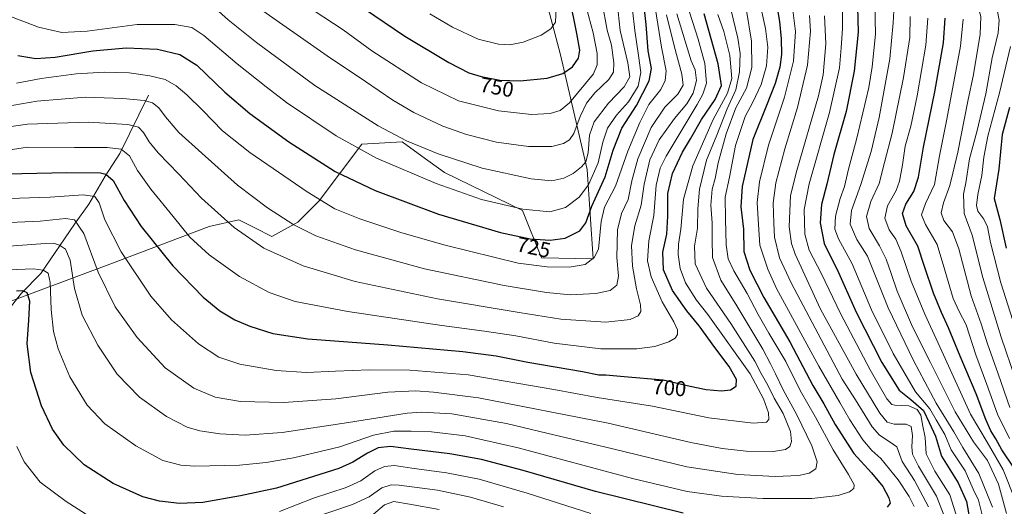
# Model space of a CAD drawing. Units: metres. Extents: x 623415 to 626839, y 4789704 to 4792074.
# Drawn here: x 625312 to 625774, y 4790284 to 4790512 of the extents above; entities that cross this region are included whole.
import ezdxf
from ezdxf.enums import TextEntityAlignment as Align

# ---------------------------------------------------------------- set-up
doc = ezdxf.new("R2010")
doc.units = ezdxf.units.M
doc.header["$MEASUREMENT"] = 0
for name, color, linetype, lineweight in [('Corriente natural lineal', 142, 'Continuous', 13), ('Curva de nivel maestra', 30, 'Continuous', 30), ('Curva de nivel normal', 30, 'Continuous', 0), ('Pastizal CxS', 92, 'Continuous', 0), ('Rótulo de curva de nivel directora', 7, 'Continuous', 0)]:
    doc.layers.add(name, color=color, linetype=linetype, lineweight=lineweight)
doc.styles.add('Style-Arial', font='txt')

# ---------------------------------------------------------------- blocks, each defined once
blk = doc.blocks.new('*U9')
at = {"layer": 'Pastizal CxS', "color": 92, "linetype": 'Continuous', "lineweight": 0}
blk.add_polyline3d([(625222.0113, 4790348.4721, 670.3021), (625355.6567, 4790398.2233, 692.7886), (625400.9395, 4790415.5435, 708.1623), (625414.8635, 4790418.5787, 711.6262), (625422.3975, 4790414.8115, 712.1833), (625430.3967, 4790410.8113, 712.5978), (625442.6021, 4790417.4685, 716.0498), (625452.5879, 4790427.4535, 720.4619), (625472.5597, 4790454.0809, 731.587), (625491.4219, 4790455.1899, 735.1615), (625500.7557, 4790448.4491, 734.4055), (625511.3935, 4790440.7667, 733.0849), (625548.0085, 4790423.0147, 730.8112), (625556.8849, 4790400.8261, 722.8603), (625581.0925, 4790400.2783, 721.4213), (625578.3421, 4790442.1651, 735.3482), (625565.8221, 4790495.9265, 752.8154), (625554.8177, 4790537.6447, 761.7487)], dxfattribs=at)

msp = doc.modelspace()

# ---------------------------------------------------------------- linework, layer by layer
at = {"layer": 'Corriente natural lineal', "color": 142, "linetype": 'Continuous', "lineweight": 13}
msp.add_polyline3d([(625372.4101, 4790477.0301, 717.1314), (625359.1101, 4790449.7101, 705.1221), (625352.1601, 4790439.0301, 700.2348), (625344.4301, 4790425.8901, 694.2953), (625337.7301, 4790416.5501, 689.9827), (625321.9401, 4790393.3801, 680.2595), (625312.8401, 4790384.1901, 675.8198), (625302.7001, 4790371.5101, 669.5083), (625292.2101, 4790361.4601, 665.3414), (625282.4801, 4790346.0401, 660.0312), (625272.2901, 4790330.8001, 655.0375), (625264.4201, 4790319.8601, 652.191), (625263.6762, 4790318.9923, 652.0278)], dxfattribs=at)
at = {"layer": 'Curva de nivel maestra', "color": 30, "linetype": 'Continuous', "lineweight": 30, "flags": 128}
for points, elevation in [([(625546.88, 4790483.8001), (625559.5, 4790485.1201), (625566.9, 4790487.2801), (625571.42, 4790490.3201), (625574.28, 4790494.4501), (625574.8, 4790498.1701), (625573.47, 4790505.9401), (625570.08, 4790523.1201)], 750), ([(625311.17, 4790495.6201), (625319.58, 4790494.2501), (625328.77, 4790494.9101), (625346.41, 4790497.9101), (625361.97, 4790499.2601), (625376.72, 4790498.6101), (625387.26, 4790496.1601), (625395.22, 4790491.1201), (625408.37, 4790478.5401), (625420.04, 4790468.5101), (625438.31, 4790455.2001), (625460.05, 4790441.3401), (625478.83, 4790432.3401), (625508.59, 4790421.2101), (625537.7, 4790412.7001), (625551.52, 4790409.7201), (625560.93, 4790409.1001), (625567.94, 4790410.0701), (625574.9, 4790413.4401), (625577.66, 4790417.2701), (625580.42, 4790425.0801), (625586.72, 4790438.7501), (625590.54, 4790451.2501), (625594.57, 4790461.6401), (625601.42, 4790472.3101), (625607.44, 4790483.8401), (625608.46, 4790489.6301), (625606.98, 4790497.9001), (625606.02, 4790510.1601), (625605.12, 4790517.2001)], 725), ([(625473.83, 4790517.5001), (625492.8, 4790504.8001), (625513.43, 4790492.4201), (625522.83, 4790487.5201), (625528.58, 4790485.7601), (625537.32, 4790484.1501), (625546.88, 4790483.8001)], 750), ([(625667.2, 4790518.9801), (625668.46, 4790511.6001), (625669.26, 4790503.4401), (625669.39, 4790496.1201), (625668.61, 4790490.2801), (625666.5, 4790482.4801), (625662.36, 4790472.1901), (625655.95, 4790456.3101), (625651.05, 4790434.2101), (625650.44, 4790424.7501), (625651.57, 4790414.2201), (625651.86, 4790403.7701), (625654.57, 4790394.9401), (625661.22, 4790382.1301), (625673.43, 4790361.4101), (625684.23, 4790340.8801), (625689.32, 4790332.3001), (625694.64, 4790322.6201), (625703.4, 4790308.9801), (625711.69, 4790299.9601), (625716.94, 4790293.6301), (625719.82, 4790288.3001), (625720.41, 4790285.6801), (625719.06, 4790283.8101)], 675), ([(625705.19, 4790518.3801), (625705.5, 4790506.6101), (625703.63, 4790488.2801), (625699.78, 4790469.4801), (625694.08, 4790449.2801), (625690.72, 4790435.4001), (625688.2, 4790425.7701), (625687.53, 4790417.1601), (625689.47, 4790407.4501), (625696.2, 4790393.8501), (625704.48, 4790375.3501), (625716.49, 4790351.7001), (625724.61, 4790338.7201), (625730.14, 4790334.4101), (625736.06, 4790329.1501), (625738.78, 4790323.5301), (625741.66, 4790317.1601), (625744.56, 4790307.7801), (625752.34, 4790295.2201), (625756.2, 4790286.4801), (625758.26, 4790274.9701)], 650), ([(625305.97, 4790440.1201), (625334.21, 4790440.7801), (625349.97, 4790440.6901), (625352.49, 4790440.0901), (625355.84, 4790437.0601), (625361.06, 4790427.7101), (625369.05, 4790415.5201), (625383.92, 4790397.0701), (625398.06, 4790382.3801), (625405.92, 4790375.9701), (625412.98, 4790371.7001), (625420.02, 4790368.6801), (625430.82, 4790365.3401), (625447.22, 4790362.7401), (625484.81, 4790360.0501), (625519.95, 4790356.9301), (625535.59, 4790354.8101), (625550.45, 4790351.8501), (625576.1, 4790347.5001), (625583.76, 4790345.9701), (625586.99, 4790345.9901), (625595.71, 4790345.1201), (625613.9, 4790343.6601), (625626.66, 4790340.6201), (625634.09, 4790339.0101), (625641.39, 4790338.4301), (625645.58, 4790338.9601), (625648.18, 4790340.6801), (625648.42, 4790343.7301), (625644.88, 4790349.8601), (625638.13, 4790358.7801), (625630.76, 4790368.9701), (625625.1, 4790375.9701), (625618.39, 4790385.5401), (625614.16, 4790395.2301), (625613.72, 4790403.3901), (625615.62, 4790411.8301), (625616.17, 4790420.3701), (625616.12, 4790430.9701), (625618.35, 4790440.3101), (625623.06, 4790450.3101), (625626.84, 4790456.6401), (625631.98, 4790465.6401), (625638.28, 4790474.9701), (625641.33, 4790481.5901), (625639.82, 4790491.7601), (625633.17, 4790515.2201)], 700), ([(625778.55, 4790302.1801), (625772.79, 4790310.7601), (625769.98, 4790315.9501), (625767.67, 4790319.6501), (625765.28, 4790324.9501), (625760.77, 4790336.9701), (625753.24, 4790354.6201), (625747.87, 4790368.0301), (625744.47, 4790375.1201), (625740.85, 4790384.1601), (625736.62, 4790396.8001), (625733.47, 4790406.2601), (625728.03, 4790415.8801), (625726.16, 4790421.5301), (625727.82, 4790426.0301), (625731.51, 4790431.8501), (625733.74, 4790438.6901), (625736.01, 4790452.6401), (625741.37, 4790478.7201), (625745.51, 4790501.6501), (625746.28, 4790513.2401)], 625), ([(625776.46, 4790471.3101), (625772.93, 4790458.6401), (625771.37, 4790442.3101), (625769.3, 4790428.6401), (625771.87, 4790418.7401), (625774.8, 4790405.3501)], 600), ([(625623.34, 4790281.0701), (625582.26, 4790291.3001), (625548.3, 4790301.0801), (625528.65, 4790306.2601), (625513.92, 4790308.9601), (625495.74, 4790311.1401), (625485.96, 4790312.3601), (625480.22, 4790311.7201), (625475.27, 4790309.2501), (625468.4, 4790304.9701), (625461.79, 4790302.0001), (625432.48, 4790292.7401), (625415.64, 4790289.2401), (625397.94, 4790286.1201), (625386.99, 4790285.6001), (625377.6, 4790286.6301), (625369.81, 4790288.7901), (625355.95, 4790295.0001), (625342.27, 4790303.7101), (625332.83, 4790312.9401), (625327.47, 4790320.4001), (625322.29, 4790331.4701), (625317.28, 4790346.9801), (625315.49, 4790360.5201), (625316.39, 4790371.5301), (625316.85, 4790380.4701), (625315.62, 4790384.3301), (625313.48, 4790385.2601), (625310.5, 4790385.2101)], 675)]:
    msp.add_lwpolyline(points, dxfattribs=dict(at, elevation=elevation))
at = {"layer": 'Curva de nivel normal', "color": 30, "linetype": 'Continuous', "lineweight": 0, "flags": 128}
for points, elevation in [([(625774.83, 4790575.47), (625773.06, 4790558.48), (625768.34, 4790534.66), (625765.31, 4790525.96), (625762.18, 4790522.02), (625761.54, 4790518.98), (625762.96, 4790513.93), (625762.62, 4790505.66), (625759.49, 4790486.73), (625756.85, 4790474.22), (625752.19, 4790450.35), (625749.84, 4790440.45), (625748.39, 4790434.76), (625745.5, 4790426.64), (625744.42, 4790421.85), (625745.7, 4790418.26), (625749.65, 4790412.96), (625752.6, 4790405.05), (625758.42, 4790382.95), (625763.12, 4790369.9), (625766.16, 4790360.47), (625771.15, 4790346.47), (625776.58, 4790330.55)], 615), ([(625441.17, 4790522.74), (625463.79, 4790507.64), (625477.27, 4790497.94), (625500.62, 4790482.8), (625517.92, 4790474.48), (625536.74, 4790469.73), (625552.24, 4790468.04), (625560.98, 4790468.54), (625565.65, 4790469.95), (625569.98, 4790473.48), (625581.26, 4790487.07), (625583.06, 4790491.38), (625582.92, 4790496.58), (625581.16, 4790506.26), (625577.87, 4790518.44)], 745), ([(625752.16, 4790277.84), (625748.5, 4790289.63), (625741.4, 4790300.78), (625737.36, 4790308.84), (625736.84, 4790316.48), (625735.75, 4790321.84), (625734.82, 4790326.95), (625733.17, 4790329.68), (625729.14, 4790331.44), (625722.7, 4790331.76), (625721.27, 4790332.1), (625718.84, 4790334.67), (625711.02, 4790348.22), (625697.12, 4790374.76), (625688.25, 4790393.25), (625682.4, 4790404.47), (625680.35, 4790411.97), (625680.06, 4790423.52), (625682.52, 4790435.45), (625691.96, 4790469.01), (625696.64, 4790489.89), (625697.5, 4790499.22), (625698.02, 4790508.35), (625698.27, 4790524.41)], 655), ([(625768.52, 4790283.83), (625762.04, 4790299.67), (625754.48, 4790311.79), (625750.29, 4790319.27), (625742, 4790332.64), (625731.41, 4790352.73), (625719.56, 4790377.31), (625709.84, 4790401.64), (625704.74, 4790409.47), (625701.68, 4790416.52), (625702.35, 4790423.05), (625706.66, 4790435.26), (625711.57, 4790450.63), (625715.34, 4790466.64), (625720.35, 4790494.15), (625721.83, 4790510.94), (625722.55, 4790522.48)], 640), ([(625779.28, 4790343.95), (625772.53, 4790363.64), (625763.94, 4790391.64), (625758.98, 4790411.4), (625755.1, 4790421.65), (625754.89, 4790430.6), (625755.98, 4790435.96), (625757.74, 4790447.18), (625761.32, 4790460.53), (625765.37, 4790477.71), (625768.34, 4790494.63), (625771.12, 4790506.35), (625771.66, 4790512.2), (625770.67, 4790517.04), (625771.16, 4790520.32), (625774.04, 4790525.32)], 610), ([(625300.39, 4790405.87), (625313.4, 4790406.68), (625324.11, 4790407.6), (625327.96, 4790407.63), (625330.75, 4790406.68), (625333.51, 4790404.91), (625335.69, 4790399.63), (625337.8, 4790386.47), (625341.4, 4790373.91), (625348.76, 4790359.8), (625357.8, 4790346.31), (625368.24, 4790335.54), (625380.96, 4790326.35), (625390.64, 4790321.39), (625396.64, 4790319.68), (625405.92, 4790318.33), (625417.77, 4790317.6), (625435.26, 4790318.88), (625466.34, 4790323.6), (625493.79, 4790327.96), (625500.8, 4790328.45), (625514.87, 4790327.58), (625540.46, 4790323.12), (625559.32, 4790318.64), (625590.32, 4790311.27), (625625.02, 4790302.85), (625649, 4790299.16), (625666.51, 4790298.34), (625677.54, 4790298.78), (625682.47, 4790299.82), (625685.6, 4790301.79), (625686.25, 4790305.14), (625683.72, 4790312.68), (625676.59, 4790327.23), (625670.26, 4790338.91), (625666.72, 4790346.33), (625664.26, 4790351.15), (625660.69, 4790357.97), (625648.44, 4790378.31), (625640.97, 4790390.31), (625637.1, 4790400.97), (625636.95, 4790409.55), (625636.93, 4790417.29), (625636.32, 4790425.55), (625636.97, 4790432.97), (625638.27, 4790437.97), (625639.8, 4790445.31), (625643.49, 4790458.97), (625647.98, 4790471.09), (625653.05, 4790480.43), (625655.58, 4790490.09), (625655.4, 4790502.43), (625653.06, 4790516.79)], 685), ([(625305.76, 4790514.77), (625320.88, 4790508.89), (625331.8, 4790506.48), (625343.76, 4790507.1), (625367.13, 4790510.14), (625384.78, 4790510.29), (625392.8, 4790508.79), (625398.52, 4790505.02), (625414.03, 4790491.71), (625427.64, 4790481.02), (625437.24, 4790473.58), (625460.46, 4790457.98), (625479.4, 4790447.5), (625507.4, 4790435.58), (625528.65, 4790428.21), (625548.04, 4790423.68), (625560.71, 4790422.37), (625568.14, 4790424.35), (625574.51, 4790429.31), (625578.87, 4790434.97), (625583.44, 4790445.31), (625585.6, 4790454.97), (625587.79, 4790461.64), (625591.98, 4790467.63), (625597.67, 4790473.97), (625602.28, 4790481.31), (625603.53, 4790487.78), (625602.4, 4790495.69), (625600.71, 4790507.48), (625599.52, 4790517.16)], 730), ([(625659.95, 4790517.57), (625661.94, 4790508.35), (625663.05, 4790499.6), (625662.46, 4790490.84), (625659.92, 4790482.13), (625655.96, 4790473.87), (625652.43, 4790467.01), (625647.94, 4790453.41), (625645.01, 4790438.57), (625643, 4790429.21), (625643.16, 4790418.94), (625643.56, 4790406.94), (625644.42, 4790400.4), (625647.06, 4790394.71), (625653.32, 4790384.14), (625658.5, 4790374.17), (625663.58, 4790365.4), (625671.51, 4790352.16), (625678.3, 4790338.62), (625685.43, 4790326.07), (625693.73, 4790310.7), (625700.84, 4790299.15), (625703.51, 4790294.33), (625703.36, 4790292.65), (625701.33, 4790291.06), (625695.99, 4790289.42), (625683.66, 4790287.97), (625670.99, 4790287.92), (625660.66, 4790287.94), (625641.33, 4790289.02), (625625.18, 4790291.27), (625599.52, 4790297.4), (625545.99, 4790311.64), (625521, 4790317.31), (625505.26, 4790319.18), (625495.7, 4790319.45), (625487.65, 4790319.57), (625477.98, 4790317.62), (625462.18, 4790312.16), (625440.52, 4790306.99), (625427.76, 4790304.88), (625415.14, 4790303.58), (625394.29, 4790303.07), (625387.67, 4790303.58), (625379.26, 4790305.84), (625366.53, 4790312.62), (625351.95, 4790322.98), (625343.7, 4790331.7), (625335.58, 4790344.94), (625330.13, 4790358.19), (625327.98, 4790366.31), (625326.87, 4790376.64), (625326.39, 4790389.31), (625325.37, 4790393.56), (625323.02, 4790395.02), (625318.37, 4790395.66), (625307.01, 4790395.22)], 680), ([(625307.31, 4790417.35), (625321.64, 4790418.06), (625333.57, 4790419.32), (625337.71, 4790418.65), (625342.11, 4790412.17), (625348.92, 4790394.04), (625356.92, 4790377.84), (625367.19, 4790363.4), (625380.34, 4790349.18), (625393.8, 4790339.72), (625403.82, 4790335.46), (625415.64, 4790333.46), (625435.98, 4790333), (625460.32, 4790334.68), (625484.82, 4790337.75), (625497.98, 4790338.45), (625506.15, 4790337.86), (625527.32, 4790335.09), (625588.22, 4790323.23), (625626.94, 4790314.28), (625641.63, 4790311.4), (625652.92, 4790310.2), (625665.72, 4790309.98), (625671.33, 4790310.86), (625673.44, 4790312.38), (625674.21, 4790314.62), (625673.65, 4790319.29), (625670.17, 4790327.74), (625666.02, 4790335.05), (625663.03, 4790341.11), (625659.92, 4790346.58), (625656.89, 4790352.38), (625645.62, 4790369.94), (625634.31, 4790386.62), (625629.03, 4790398.01), (625628.59, 4790406.24), (625630.1, 4790414.74), (625630.19, 4790423.72), (625630.93, 4790433.04), (625634.23, 4790446.64), (625639.1, 4790458.31), (625643.97, 4790470.64), (625648, 4790479.64), (625649.83, 4790487.98), (625650.09, 4790496.64), (625648.94, 4790503.84), (625645.77, 4790517.42)], 690), ([(625609.78, 4790521.11), (625613.22, 4790499.51), (625615.3, 4790488.48), (625614.83, 4790483.98), (625612.82, 4790479.78), (625607.28, 4790472.64), (625602.95, 4790464.31), (625597.36, 4790450.83), (625591.54, 4790434.39), (625586.38, 4790424.5), (625584.87, 4790417.81), (625583.65, 4790404.88), (625581.64, 4790400.93), (625577.42, 4790397.64), (625569.84, 4790396.41), (625559.6, 4790396.58), (625545.86, 4790398.23), (625511.65, 4790406.73), (625491.32, 4790412.59), (625471.65, 4790419.05), (625459.98, 4790423.74), (625446.93, 4790431.76), (625420.08, 4790450.21), (625407.16, 4790460.32), (625397.99, 4790469.94), (625390.47, 4790477.29), (625385.51, 4790481.51), (625380.28, 4790484.38), (625373.13, 4790486.22), (625363.38, 4790487.49), (625351.91, 4790487.87), (625338.58, 4790487.06), (625322.12, 4790484.83), (625310.51, 4790482.65)], 720), ([(625403.94, 4790517.66), (625409.91, 4790512.34), (625423.09, 4790501.76), (625450.57, 4790481.67), (625480.29, 4790462.7), (625493.5, 4790455.62), (625508.39, 4790449.62), (625528.98, 4790442.9), (625551.98, 4790437.87), (625561.65, 4790436.95), (625567.32, 4790438.12), (625571.72, 4790440.38), (625575.63, 4790443.4), (625577.68, 4790445.86), (625578.8, 4790450.1), (625579.43, 4790458.26), (625581.65, 4790464.57), (625588.26, 4790473.31), (625595.68, 4790480.97), (625598.29, 4790485.64), (625597.43, 4790492.23), (625593.82, 4790507.4), (625592.31, 4790520.48)], 735), ([(625423, 4790518.78), (625456.3, 4790495.46), (625474.34, 4790483.5), (625487.18, 4790474.7), (625496.98, 4790469), (625510.56, 4790462.58), (625521.74, 4790458.6), (625535.83, 4790455.11), (625550.84, 4790453.02), (625561.74, 4790453.02), (625567.26, 4790454.43), (625570.05, 4790456.16), (625572.11, 4790459.18), (625575.02, 4790467), (625577.92, 4790473.31), (625581.94, 4790478.25), (625588.4, 4790484.43), (625590.64, 4790487.81), (625590.77, 4790492.22), (625589.69, 4790500.59), (625587.74, 4790507.51), (625585.29, 4790520.36)], 740), ([(625504.54, 4790515.2), (625515.15, 4790508.96), (625527.18, 4790503.28), (625536.65, 4790500.93), (625541.98, 4790500.71), (625548.32, 4790501.95), (625556.65, 4790505.16), (625561.32, 4790508.16), (625563.43, 4790511.26), (625563.75, 4790517.86)], 755), ([(625731.72, 4790284.16), (625729.31, 4790288.92), (625724.25, 4790296.63), (625716.08, 4790306.78), (625711.85, 4790310.49), (625707.61, 4790315.4), (625701.47, 4790324.79), (625696.9, 4790332.96), (625686.91, 4790349.93), (625667.18, 4790386.38), (625662.98, 4790395.54), (625659.36, 4790406.77), (625658.62, 4790416.43), (625658, 4790426.82), (625659.14, 4790436.46), (625663.34, 4790453.63), (625670.88, 4790476.08), (625675.12, 4790493.08), (625676.05, 4790506.98), (625674.53, 4790519.49)], 670), ([(625763.73, 4790279.68), (625761.83, 4790287.2), (625759.42, 4790292.34), (625755.56, 4790300.86), (625749.01, 4790310.78), (625746.12, 4790317.92), (625742.07, 4790324.8), (625739, 4790329.93), (625732.39, 4790338.04), (625721.91, 4790355.88), (625711.72, 4790376.43), (625702.61, 4790397.92), (625696.18, 4790409.73), (625694.45, 4790414.22), (625694.84, 4790420.31), (625697.03, 4790428.64), (625699.1, 4790434.31), (625700.87, 4790442.31), (625704.86, 4790456.97), (625710.44, 4790480.64), (625712.01, 4790490.4), (625713.57, 4790505.69), (625713.33, 4790519.53)], 645), ([(625626.27, 4790516.06), (625630.42, 4790503.4), (625633.51, 4790492), (625634.24, 4790482.68), (625632.62, 4790477.56), (625629.86, 4790472.74), (625615.43, 4790448.52), (625612.6, 4790442.85), (625610.68, 4790434.92), (625609.61, 4790420.62), (625607.27, 4790408.84), (625606.66, 4790399.32), (625608.27, 4790391.92), (625613.53, 4790380.13), (625619.03, 4790370.81), (625620.72, 4790366.99), (625620.6, 4790364.81), (625619.5, 4790363.1), (625616.6, 4790361.43), (625609.97, 4790359.24), (625601.65, 4790358.1), (625584.64, 4790358.19), (625562.78, 4790360.78), (625544.84, 4790364.16), (625530.15, 4790366.46), (625510.12, 4790369.04), (625466.02, 4790375.57), (625441.35, 4790380.37), (625429.1, 4790384.58), (625415.2, 4790392.06), (625400.94, 4790402.18), (625391.89, 4790410.56), (625384.07, 4790420.18), (625373.55, 4790432.98), (625367.34, 4790441.74), (625363.59, 4790448.69), (625359.74, 4790451.74), (625353.07, 4790452.53), (625337.81, 4790452.57), (625315.64, 4790452.64), (625298.3, 4790450.09)], 705), ([(625620.34, 4790515.16), (625627.14, 4790493.12), (625628.96, 4790488.96), (625629.66, 4790483.99), (625628.1, 4790477.99), (625625.08, 4790472.97), (625619.28, 4790466.08), (625612.11, 4790456.18), (625607.66, 4790446.81), (625605.04, 4790435.33), (625603.55, 4790425.48), (625600.69, 4790415.82), (625599.1, 4790406.64), (625599.51, 4790396.88), (625601.41, 4790386.26), (625603.37, 4790378.72), (625603.49, 4790375.6), (625602.23, 4790373.66), (625598.46, 4790371.85), (625586.98, 4790370.66), (625565.98, 4790371.99), (625546.32, 4790375.1), (625508.06, 4790381.56), (625469.46, 4790389.72), (625445.02, 4790397.02), (625426.63, 4790405.3), (625412.69, 4790415.02), (625397.43, 4790428.82), (625386.77, 4790439.99), (625377.02, 4790450.08), (625372.86, 4790455.2), (625370.18, 4790459.62), (625367.72, 4790462.11), (625362.85, 4790463.34), (625344.15, 4790464.41), (625315.74, 4790463.54), (625300.42, 4790461.22)], 710), ([(625302.17, 4790428.39), (625326.43, 4790429.2), (625341.84, 4790430.35), (625347.25, 4790429.56), (625349.35, 4790426.65), (625352.06, 4790418.64), (625359.61, 4790403.64), (625373.64, 4790382.84), (625383.21, 4790371.8), (625395.93, 4790360.5), (625405.52, 4790354.19), (625415.33, 4790350.98), (625432.4, 4790348.02), (625446.66, 4790347.01), (625460.15, 4790347.72), (625476.1, 4790348.24), (625495.11, 4790348.15), (625522.43, 4790345.88), (625562.65, 4790339.09), (625582.99, 4790335.3), (625609.01, 4790331.21), (625635.33, 4790325.74), (625656.2, 4790323.31), (625662.49, 4790323.68), (625663.54, 4790325.06), (625663.36, 4790328.18), (625661.05, 4790334.68), (625654.78, 4790346.43), (625634.86, 4790374.17), (625629.6, 4790380.92), (625624.4, 4790389.04), (625621.97, 4790395.84), (625621.04, 4790402.33), (625621.18, 4790407.16), (625622.2, 4790414.18), (625623.51, 4790428.36), (625627.85, 4790443.98), (625637.41, 4790465.6), (625644.12, 4790477.94), (625646.2, 4790484.86), (625645.27, 4790495.65), (625642.46, 4790506.98), (625639.62, 4790514.98)], 695), ([(625615.52, 4790514.68), (625619.12, 4790500.15), (625622.77, 4790486.98), (625623.27, 4790481.71), (625620.8, 4790477.59), (625614.72, 4790471.38), (625608.27, 4790461.97), (625602.06, 4790447.22), (625599.29, 4790436.97), (625597.51, 4790428.22), (625594.41, 4790421.64), (625592.56, 4790413.99), (625592.15, 4790401.02), (625593.07, 4790392.26), (625592.2, 4790387.92), (625589.16, 4790385.54), (625582.4, 4790384.02), (625570.45, 4790383.44), (625559.14, 4790384.49), (625539.33, 4790387.76), (625501.94, 4790395.7), (625469.65, 4790404.6), (625450.98, 4790411.19), (625440.72, 4790416.31), (625428.24, 4790424.22), (625414.25, 4790434.88), (625397.54, 4790449.93), (625386.76, 4790459.62), (625380.39, 4790466.85), (625377.34, 4790471.2), (625374.42, 4790473.43), (625370.42, 4790474.53), (625360.47, 4790475.57), (625342.96, 4790476.08), (625320.14, 4790474.32), (625305.7, 4790471.83)], 715), ([(625738.51, 4790284.04), (625731.91, 4790296.45), (625726.01, 4790305.32), (625723.58, 4790312.24), (625720.49, 4790314.43), (625715.41, 4790317.7), (625711.97, 4790321.63), (625704.18, 4790334.16), (625697.92, 4790343.9), (625674.01, 4790389.11), (625668.51, 4790400.83), (625666.11, 4790410.45), (625665.8, 4790417.12), (625665.5, 4790426.48), (625666.8, 4790435.92), (625671.08, 4790451.98), (625676.97, 4790471.3), (625681.7, 4790491.16), (625683.09, 4790507.08), (625682.62, 4790514.44)], 665), ([(625746.14, 4790279.11), (625742.19, 4790289.1), (625733.71, 4790303.14), (625730.86, 4790308.66), (625730.56, 4790312.14), (625730.94, 4790317.42), (625730.3, 4790321.68), (625727.96, 4790322.74), (625722.4, 4790322.77), (625719.02, 4790323.7), (625715.56, 4790328), (625704.54, 4790346.32), (625687.81, 4790376.7), (625675.86, 4790402.45), (625674.13, 4790407.51), (625673.1, 4790415.34), (625673.76, 4790429.97), (625676.6, 4790441.82), (625686.79, 4790476.77), (625688.95, 4790486.6), (625690.27, 4790501.09), (625689.59, 4790514.25)], 660), ([(625729.9, 4790513.91), (625729.71, 4790504.05), (625726.71, 4790485.31), (625721.35, 4790459.31), (625717.86, 4790445.58), (625715.22, 4790435.64), (625711.44, 4790427.14), (625709.41, 4790420.17), (625710.62, 4790414.54), (625715.47, 4790406.42), (625718.57, 4790400.13), (625720.97, 4790393.48), (625723.74, 4790385.16), (625730.96, 4790368.47), (625739.39, 4790351.7), (625750.89, 4790328.52), (625759.57, 4790314.54), (625766.16, 4790305.8), (625771.29, 4790294.59), (625775.07, 4790280.92)], 635), ([(625779.27, 4790286.85), (625773.51, 4790301.33), (625765.99, 4790314.36), (625758.1, 4790327.56), (625744.72, 4790357.04), (625736.64, 4790374.37), (625730.35, 4790389.91), (625725.68, 4790403.66), (625723.06, 4790409.48), (625719.91, 4790414), (625717.96, 4790419.44), (625719.17, 4790425.12), (625723.24, 4790432.43), (625724.89, 4790436.76), (625726.2, 4790444.34), (625727.47, 4790453.12), (625730.1, 4790462.6), (625733.07, 4790476.8), (625737.18, 4790500.54), (625738.13, 4790513.21)], 630), ([(625754.7, 4790512.79), (625753.5, 4790500.1), (625747.05, 4790465.86), (625743.61, 4790448.7), (625741.29, 4790435.21), (625736.95, 4790426.21), (625735.16, 4790421), (625736.96, 4790416.42), (625742.46, 4790407.06), (625746.11, 4790394.97), (625749.98, 4790381.66), (625752.81, 4790375.64), (625756.16, 4790369.44), (625760.64, 4790355.24), (625765.83, 4790341.48), (625770.85, 4790327.49), (625776.4, 4790316.04)], 620), ([(625780.2, 4790364.55), (625772.42, 4790389.12), (625767.48, 4790407.96), (625766.08, 4790415.32), (625764.4, 4790418.94), (625761.65, 4790422.63), (625760.89, 4790425.28), (625761.57, 4790430.49), (625763.47, 4790439.4), (625764.33, 4790447.94), (625766.25, 4790457.84), (625771.78, 4790478.23), (625776.9, 4790499.88)], 605), ([(625310.72, 4790312.3), (625314.23, 4790305.19), (625321.64, 4790295.68), (625333.84, 4790286.47), (625350.77, 4790275.76)], 670), ([(625433.98, 4790281.79), (625449.9, 4790288.16), (625465.2, 4790293.11), (625472.06, 4790296.3), (625478.73, 4790300.86), (625483.21, 4790302.88), (625487.88, 4790303.35), (625495.98, 4790302.22), (625512.32, 4790300.05), (625527.56, 4790296.95), (625550.17, 4790290.49), (625580, 4790280.98)], 670), ([(625448.84, 4790278.64), (625468.2, 4790285.18), (625476.08, 4790288.72), (625481.92, 4790292.95), (625486.3, 4790294.31), (625490.02, 4790294.24), (625508.15, 4790291.79), (625523.55, 4790288.53), (625539.04, 4790284.02)], 665), ([(625478, 4790280.6), (625483.28, 4790284.93), (625487.59, 4790286.48), (625494.86, 4790285.25), (625508.92, 4790282.8)], 660)]:
    msp.add_lwpolyline(points, dxfattribs=dict(at, elevation=elevation))
at = {"layer": 'Pastizal CxS', "color": 92, "linetype": 'Continuous', "lineweight": 0}
for points in [[(625555.3027, 4790702.2473, 736.7058), (625528.9385, 4790718.2329, 759.3431), (625496.1683, 4790705.4907, 778.3798), (625475.7055, 4790680.9239, 789.6314), (625488.5245, 4790643.6909, 786.5063), (625543.8635, 4790576.8221, 770.4248), (625554.8177, 4790537.6447, 761.7487), (625565.8221, 4790495.9265, 752.8154), (625578.3421, 4790442.1651, 735.3482), (625581.0925, 4790400.2783, 721.4213), (625556.8849, 4790400.8261, 722.8603), (625548.0085, 4790423.0147, 730.8112), (625511.3935, 4790440.7667, 733.0849), (625500.7557, 4790448.4491, 734.4055), (625491.4219, 4790455.1899, 735.1615), (625472.5597, 4790454.0809, 731.587), (625452.5879, 4790427.4535, 720.4619), (625442.6021, 4790417.4685, 716.0498), (625430.3967, 4790410.8113, 712.5978), (625422.3975, 4790414.8115, 712.1833), (625414.8635, 4790418.5787, 711.6262), (625400.9395, 4790415.5435, 708.1623), (625355.6567, 4790398.2233, 692.7886), (625222.0113, 4790348.4721, 670.3021)], [(625554.8177, 4790537.6447, 761.7487), (625565.8221, 4790495.9265, 752.8154), (625578.3421, 4790442.1651, 735.3482), (625581.0925, 4790400.2783, 721.4213), (625556.8849, 4790400.8261, 722.8603), (625548.0085, 4790423.0147, 730.8112), (625511.3935, 4790440.7667, 733.0849), (625500.7557, 4790448.4491, 734.4055), (625491.4219, 4790455.1899, 735.1615), (625472.5597, 4790454.0809, 731.587), (625452.5879, 4790427.4535, 720.4619), (625442.6021, 4790417.4685, 716.0498), (625430.3967, 4790410.8113, 712.5978), (625422.3975, 4790414.8115, 712.1833), (625414.8635, 4790418.5787, 711.6262), (625400.9395, 4790415.5435, 708.1623), (625355.6567, 4790398.2233, 692.7886), (625222.0113, 4790348.4721, 670.3021)]]:
    msp.add_polyline3d(points, dxfattribs=at)

# ---------------------------------------------------------------- block references
msp.add_blockref('*U9', (0, 0), dxfattribs=at)

# ---------------------------------------------------------------- texts
at = {"layer": 'Rótulo de curva de nivel directora', "color": 7, "linetype": 'Continuous', "lineweight": 0, "style": 'Style-Arial'}
for s, rotation, p in [('750', 349.562498, (625535.9298, 4790480.8228)), ('725', 347.831607, (625553.2056, 4790405.7432)), ('700', 355.411231, (625616.8431, 4790339.8793))]:
    msp.add_text(s, height=7, rotation=rotation, dxfattribs=at).set_placement(p, align=Align.MIDDLE_CENTER)

doc.saveas('drawing.dxf')
